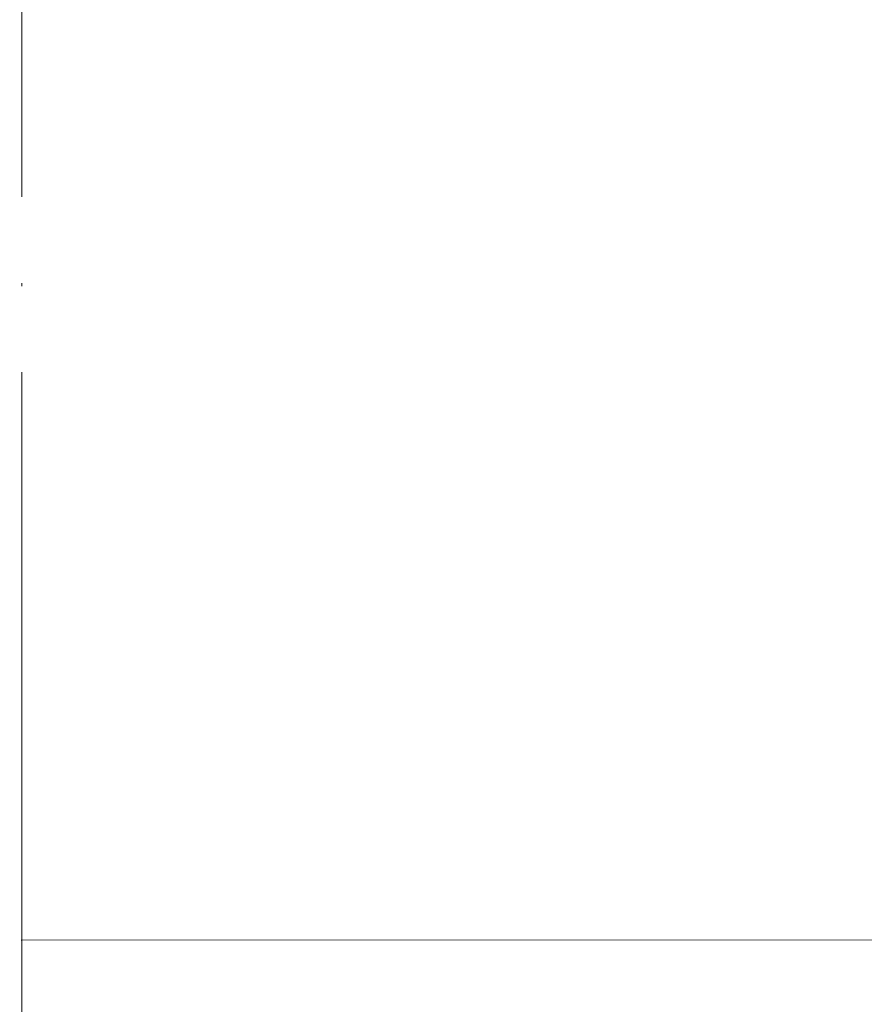
# Model space of a CAD drawing. Units: millimetres. Extents: x 2673 to 4786, y 0 to 1485.
# Drawn here: x 3287 to 3316, y 771 to 805 of the extents above; entities that cross this region are included whole.
import ezdxf

# ---------------------------------------------------------------- set-up
doc = ezdxf.new("R2010")
doc.units = ezdxf.units.MM
doc.linetypes.add('ACAD_ISO04W100', pattern=[30, 24, -3, 0, -3])
for name, color, linetype, lineweight in [('вспомогательный', 140, 'Continuous', 20), ('маскировка', 93, 'Continuous', 25), ('Оси', 10, 'ACAD_ISO04W100', 13), ('Основной', 7, 'Continuous', 30), ('Размеры', 10, 'Continuous', 13), ('штриховка', 251, 'Continuous', 0)]:
    doc.layers.add(name, color=color, linetype=linetype, lineweight=lineweight)

# ---------------------------------------------------------------- blocks, each defined once
blk = doc.blocks.new('*U68')
for points in [[(-0.004755877629982308, 42.6510941831829), (-52.36514288845819, 42.65109252092721), (-52.3652337144424, 43.862843557489285), (-52.629741092248175, 44.54287225320258), (-53.284177115044, 44.86554340464571), (-54.67403148932475, 44.987034934047266), (-55.001249500721954, 45.14837050976919), (-55.133503189624655, 45.48838485762606), (-55.13404341434701, 46.23749449329177), (-55.001840698023656, 46.57752866330102), (-54.67464687590176, 46.7389132900215), (-53.2848107298729, 46.86061316925685), (-52.63042308562716, 47.18338242269814), (-52.36601765015284, 47.86337531375498), (-52.36601765015284, 49.07520013701831), (-0.005142116624483606, 49.078346708875664)], [(-0.03467606510167087, 12.859854620132353), (-54.8054547586936, 12.850931472118134), (-55.07198909167094, 13.014773564421006), (-55.176318727038975, 13.30973137335262), (-55.17692967639834, 14.328031684104033), (-55.04472696007498, 14.668065854113252), (-54.7175331379521, 14.82945048083387), (-53.32769699192399, 14.951150360069235), (-52.67330934767825, 15.2739196135105), (-52.351903906573, 15.953987953529108), (-52.351994740766756, 17.16573566556967), (-0.04639380473129151, 17.16573961049538)]]:
    blk.add_wipeout(points).dxf.layer = 'маскировка'
for points in [[(-0.024718936525721717, 42.651090954406925), (52.335665335446315, 42.66802657169723), (52.33536419018152, 43.879777574242766), (52.59965158182283, 44.55989179591926), (53.25398319430843, 44.88277462421532), (54.643798196394435, 45.004715730493515), (54.97096400263652, 45.16615714464188), (55.103107698456995, 45.506214255480366), (55.10340560486365, 46.255324026703335), (54.971092902881935, 46.59531541464051), (54.643846893975706, 46.756594193875074), (53.25397145378413, 46.877844489406876), (52.59947943596974, 47.200402047876295), (52.334854053584564, 47.880309374792034), (52.33455308053088, 49.0913560548913), (-0.026411753474311267, 49.07834326877698)], [(-0.03467573714327856, 12.859734106179218), (54.68966910766272, 12.868639281427434), (54.95615042786419, 13.032567582368841), (55.11738464275728, 13.327573289586269), (55.11720459567568, 14.367299775129794), (54.95577188937235, 14.715549846424139), (54.60110748995791, 14.847129746178993), (53.211232049767084, 14.968380041710788), (52.55674003195267, 15.290937600180214), (52.34911464321961, 15.970859092776976), (52.348813483137754, 17.182669716339703), (-0.04639380473129875, 17.165739610495393)]]:
    blk.add_wipeout(points).dxf.layer = 'маскировка'
at = {"layer": 'вспомогательный'}
blk.add_lwpolyline([(49.97343506078484, 12.86788185887641), (-0.03467573714327934, 12.85973410617918)], dxfattribs=at)
blk.add_wipeout([(-0.004338466340321645, 36.22758734383565), (-52.36472547716853, 36.22758568157997), (-52.364816303152736, 37.439336718142044), (-52.629323680958514, 38.119365413855334), (-53.28375970375434, 38.442036565298466), (-54.67361407803509, 38.56352809470002), (-55.00083208943229, 38.72486367042194), (-55.133085778334994, 39.06487801827882), (-55.13362600305735, 39.81398765394452), (-55.001423286733996, 40.15402182395377), (-54.6742294646121, 40.31540645067426), (-53.28439331858324, 40.43710632990961), (-52.6300056743375, 40.75987558335089), (-52.36560023886318, 41.43986847440773), (-52.36560023886318, 42.65169329767106), (-0.004724705334822943, 42.654839869528416)]).dxf.layer = 'маскировка'
blk.add_wipeout([(-0.024301525236061054, 36.227584115059685), (52.336082746735975, 36.24451973234999), (52.33578160147118, 37.456270734895526), (52.600068993112494, 38.13638495657202), (53.25440060559809, 38.45926778486808), (54.644215607684096, 38.581208891146275), (54.97138141392618, 38.74265030529464), (55.103525109746656, 39.082707416133125), (55.103823016153314, 39.831817187356094), (54.971510314171596, 40.17180857529327), (54.64426430526537, 40.333087354527834), (53.25438886507379, 40.454337650059635), (52.5998968472594, 40.776895208529055), (52.335271464874225, 41.456802535444794), (52.33497049182054, 42.66784921554406), (-0.025994342184650604, 42.65483642942974)]).dxf.layer = 'маскировка'
blk.add_wipeout([(-0.003921055050660982, 29.804080504488415), (-52.364308065878866, 29.804078842232723), (-52.364398891863075, 31.0158298787948), (-52.62890626966885, 31.695858574508097), (-53.28334229246468, 32.018529725951225), (-54.673196666745426, 32.14002125535278), (-55.00041467814263, 32.3013568310747), (-55.13266836704533, 32.64137117893158), (-55.13320859176769, 33.39048081459728), (-55.001005875444335, 33.73051498460653), (-54.673812053322436, 33.89189961132702), (-53.28397590729358, 34.01359949056237), (-52.629588263047836, 34.33636874400365), (-52.36518282757352, 35.01636163506049), (-52.36518282757352, 36.22818645832382), (-0.00430729404516228, 36.231333030181176)]).dxf.layer = 'маскировка'
blk.add_wipeout([(-0.02388411394640039, 29.804077275712444), (52.336500158025636, 29.821012893002752), (52.336199012760844, 31.032763895548285), (52.600486404402155, 31.712878117224783), (53.254818016887754, 32.03576094552084), (54.64463301897376, 32.157702051799035), (54.97179882521584, 32.3191434659474), (55.103942521036316, 32.659200576785885), (55.104240427442974, 33.408310348008854), (54.971927725461256, 33.74830173594603), (54.64468171655503, 33.90958051518059), (53.25480627636345, 34.030830810712395), (52.60031425854906, 34.353388369181815), (52.335688876163886, 35.033295696097554), (52.3353879031102, 36.24434237619682), (-0.02557693089498994, 36.2313295900825)]).dxf.layer = 'маскировка'
blk.add_wipeout([(-0.003503643761000319, 23.38057366514119), (-52.363890654589206, 23.380572002885497), (-52.363981480573415, 24.592323039447574), (-52.62848885837919, 25.27235173516087), (-53.28292488117502, 25.595022886604003), (-54.672779255455765, 25.716514416005555), (-54.99999726685297, 25.877849991727476), (-55.13225095575567, 26.21786433958435), (-55.13279118047803, 26.96697397525006), (-55.000588464154674, 27.307008145259307), (-54.673394642032775, 27.46839277197979), (-53.28355849600392, 27.59009265121514), (-52.629170851758175, 27.912861904656427), (-52.36476541628386, 28.59285479571327), (-52.36476541628386, 29.804679618976596), (-0.003889882755501617, 29.807826190833953)]).dxf.layer = 'маскировка'
blk.add_wipeout([(-0.023466702656739728, 23.380570436365225), (52.3369175693153, 23.397506053655533), (52.336616424050504, 24.609257056201066), (52.600903815691815, 25.289371277877564), (53.255235428177414, 25.612254106173623), (54.64505043026342, 25.734195212451816), (54.9722162365055, 25.89563662660018), (55.10435993232598, 26.235693737438666), (55.104657838732635, 26.984803508661635), (54.97234513675092, 27.32479489659881), (54.64509912784469, 27.486073675833374), (53.255223687653114, 27.607323971365176), (52.60073166983872, 27.929881529834596), (52.336106287453546, 28.609788856750335), (52.33580531439986, 29.8208355368496), (-0.025159519605329278, 29.807822750735284)]).dxf.layer = 'маскировка'
blk.add_wipeout([(-0.003086232471339656, 16.95706682579393), (-52.363473243299545, 16.95706516353824), (-52.363564069283754, 18.168816200100316), (-52.62807144708953, 18.848844895813613), (-53.28250746988536, 19.171516047256745), (-54.672361844166105, 19.293007576658297), (-54.99957985556331, 19.45434315238022), (-55.13183354446601, 19.79435750023709), (-55.13237376918837, 20.5434671359028), (-55.000171052865014, 20.88350130591205), (-54.672977230743115, 21.044885932632532), (-53.28314108471426, 21.166585811867883), (-52.628753440468515, 21.48935506530917), (-52.3643480049942, 22.16934795636601), (-52.3643480049942, 23.38117277962934), (-0.003472471465840954, 23.384319351486695)]).dxf.layer = 'маскировка'
blk.add_wipeout([(-0.02304929136708617, 16.957063597017964), (52.33733498060494, 16.97399921430827), (52.33703383534015, 18.185750216853805), (52.60132122698146, 18.865864438530302), (53.255652839467075, 19.18874726682636), (54.64546784155307, 19.310688373104554), (54.972633647795156, 19.472129787252918), (55.10477734361562, 19.812186898091404), (55.10507525002229, 20.561296669314373), (54.97276254804058, 20.90128805725155), (54.64551653913434, 21.062566836486113), (53.255641098942775, 21.183817132017914), (52.601149081128376, 21.506374690487334), (52.33652369874321, 22.186282017403073), (52.336222725689524, 23.39732869750234), (-0.02474210831567572, 23.384315911388022)]).dxf.layer = 'маскировка'
blk = doc.blocks.new('310NH')
at = {"linetype": 'Continuous', "lineweight": 0}
blk.add_wipeout([(-95.4998798108295, 2.199991695539609), (-95.4998798108295, 3.199991695539609), (-92.88354330481704, 3.199991695539609), (-92.6910980126328, 3.2385105913582493), (-92.57916259031396, 3.303315025393289), (-92.47523051838222, 3.4114077936415583), (-92.4005803916743, 3.570582172991692), (-92.36117910259101, 3.7176297857339478), (-92.0791955611522, 4.3304496628413744), (-91.64685030802742, 4.786698376122047), (-91.20141049398501, 5.0449545063314645), (-90.4293274500101, 5.199991695539609), (-89.72139198468169, 5.199991695539609), (2.5001201891697633, 5.199991695539609), (2.5001201891697633, 2.199991695539609)], dxfattribs=at).dxf.layer = 'маскировка'
blk.add_wipeout([(1.1591729441281281e-11, 5.684341886080802e-14), (2.418829499336254e-05, -143.9240566285327), (36.5622020147845, -143.92405048378765), (37.50002360007505, -140.42405032618814), (37.50001511289957, -89.92405032617529), (39.28091265920735, -88.92405002687248), (53.79424357889455, -88.92404758772027), (55.00040184749801, -84.42260062123549), (55.00039211755652, -26.527927373809803), (57.545907725362646, -26.491379032983076), (58.05570873764582, -26.23503364151088), (58.308860335857474, -25.75084180976009), (58.348598090239534, -3.230401560953368), (68.44121093086574, -3.2303998647597894), (69.32281346898445, -20.052324305648938), (69.633088541165, -20.725362668273704), (70.13787819560211, -20.96543699679927), (75.86978890755736, -20.963492831879137), (76.36691842517611, -20.72536153656685), (76.58871428007235, -20.42857830326912), (76.67719327112702, -20.052323069650924), (77.52520075100212, -8.269475174674767), (84.07777667669545, -8.251840127855132), (91.09376661577268, -7.912032003635943), (92.58264042422228, -6.991610701715615), (92.97430163369364, -6.459323735624821), (93.3032592355506, -5.390717246226302), (93.35295147594873, -4.723445145379486), (93.3907171484751, -4.239587941049962), (93.53310917502455, -3.891171421762891), (93.79869570866994, -3.6232159936799064), (94.13737850836091, -3.4697964512003807), (94.31510107956377, -3.4289165812249394), (100.00000054290646, -3.2303945608973947), (99.99999999999422, 1.6806289437454325e-05), (1.1591728797536241e-11, 3.865352482534945e-12)]).dxf.layer = 'маскировка'
at = {"layer": 'вспомогательный', "linetype": 'Continuous', "lineweight": 0}
for p, q in [((-61.73603978607343, 5.199991695539438), (2.500120189170502, 5.199991695539438)), ((-56.58627981082964, 3.199991695539438), (2.504294477786516, 3.199991695539438)), ((-56.58627981082964, 2.199991695539438), (2.500120189170502, 2.199991695539438))]:
    blk.add_line(p, q, dxfattribs=at)
at = {"layer": 'вспомогательный', "linetype": 'Continuous'}
blk.add_line((55.11818618013558, 2.273736754432321e-13), (2.436491673107867, 2.273736754432321e-13), dxfattribs=at)
blk.add_wipeout([(7.105427357601002e-15, 8.526512829121202e-14), (8.196110456992756e-12, -143.9240566285348), (-36.56217782648184, -143.92405662853466), (-37.49999999999249, -140.42405662854821), (-37.49999999999249, -89.9240566285346), (-39.280897714363185, -88.92405662853459), (-53.7942286340506, -88.92405662853459), (-55.000387659180184, -84.42260986476032), (-55.00038765918427, -26.52793661733378), (-57.54590327313278, -26.49138870431375), (-58.055704328498095, -26.235043398520162), (-58.308856008084426, -25.750851609314765), (-58.34859754731655, -3.2304113671867754), (-68.4412103879429, -3.2304113671867754), (-69.32281009892051, -20.05233595624037), (-69.6330850579883, -20.725374371010872), (-70.13787467207781, -20.965448784372825), (-75.86978538435973, -20.963505582774133), (-76.36691494199951, -20.725374371010872), (-76.58871084677399, -20.42859117498878), (-76.6771899010632, -20.052335956240626), (-77.52519936119765, -8.269488203783197), (-84.07777528985469, -8.251854258208368), (-91.09376528604095, -7.912047313116659), (-92.58263924917918, -6.991626261420748), (-92.97430054810822, -6.459339361153724), (-93.30325832955826, -5.3907329270407445), (-93.35295068210006, -4.723460834545392), (-93.39071643594487, -4.239603636562862), (-93.53310852105021, -3.891187141206615), (-93.79869509972893, -3.623231757758873), (-94.13737792520404, -3.4698122721993343), (-94.31510050327729, -3.428932432092438), (-99.99999999998408, -3.2304113671854964), (-99.99999999998408, 1.3642420526593924e-12), (7.105427357601002e-15, 3.922195901395753e-12)]).dxf.layer = 'маскировка'
for p in [(-55.11818618012558, 2.273736754432321e-13), (55.11818618013558, 2.273736754432321e-13)]:
    blk.add_line(p, (5.002220859751105e-12, 2.273736754432321e-13), dxfattribs=at)
at = {"layer": 'Основной', "color": 7}
blk.add_line((5.002220859751105e-12, 2.273736754432321e-13), (-55.11818618012194, 2.273736754432321e-13), dxfattribs=at)
at = {"layer": 'Основной', "color": 7, "extrusion": (0, 0, -1)}
blk.add_line((1.364242052659392e-12, 0), (55.11818618013558, 0), dxfattribs=at)
at = {"linetype": 'Continuous', "lineweight": 0}
blk.add_wipeout([(95.51113581225081, 2.199991695539609), (95.51113581225081, 3.199991695539609), (92.89479930623835, 3.199991695539609), (92.70235401405412, 3.238510591358221), (92.59041859173527, 3.303315025393289), (92.48648651980353, 3.4114077936415583), (92.41183639309563, 3.5705821729916636), (92.37243510401231, 3.7176297857339478), (92.09045156257352, 4.3304496628413744), (91.65810630944874, 4.786698376122047), (91.21266649540632, 5.0449545063314645), (90.44058345143142, 5.199991695539609), (89.73264798610302, 5.199991695539609), (2.5001201891712483, 5.199991695539609), (2.5001201891712483, 2.199991695539609)], dxfattribs=at).dxf.layer = 'маскировка'
at = {"layer": 'вспомогательный', "linetype": 'Continuous', "lineweight": 0}
for p, q in [((63.03180836223919, 5.199991695539438), (2.500120189170502, 5.199991695539438)), ((57.96125600141977, 3.199991695539438), (2.495945900554489, 3.199991695539438)), ((61.58652018917064, 2.199991695539438), (2.500120189170502, 2.199991695539438))]:
    blk.add_line(p, q, dxfattribs=at)

msp = doc.modelspace()

# ---------------------------------------------------------------- hatches: boundary and pattern name
at = {"layer": 'штриховка'}
h = msp.add_hatch(dxfattribs=at)
h.set_pattern_fill('ANSI35', color=256, scale=5)
h.set_pattern_definition([(45, (0, -275.9333327041741), (-22.45064030267288, 22.45064030267288), []), (45, (22.45065, -275.9333327041741), (-22.45064030267288, 22.45064030267288), [39.6875, -7.9375, 0, -7.9375])])
edge = h.paths.add_edge_path()
edge.add_line((3212.197033998823, 771.9871150219451), (3211.518473632518, 771.9871150219449))
edge.add_arc((3211.518473632514, 772.9871150219462), 1.000000000001364, 183.0000000000085, 270.00000000026057, ccw=False)
edge.add_line((3210.519844097758, 772.9347790657031), (3209.671834637621, 784.7176268181607))
edge.add_line((3209.671834637621, 784.7176268181607), (3208.487485642494, 784.7208140755001))
edge.add_arc((3207.899286682159, 783.0320032912816), 1.78831202026725, 70.79719147296439, 108.8944265320563)
edge.add_line((3207.320185852147, 784.7239554509222), (3206.146371355934, 784.7271143583756))
edge.add_arc((3204.486896766971, 730.5096005773222), 54.24290420423792, 88.24685404070992, 91.4447639643057)
edge.add_line((3203.119258708956, 784.7352607637358), (3196.730474377145, 784.9836730942587))
edge.add_arc((3196.82516072162, 787.9327770969613), 2.950623649770764, 186.5464172085385, 268.16104657453815, ccw=False)
edge.add_line((3193.893775669259, 787.5963820949426), (3193.847033998845, 789.5096984588931))
edge.add_line((3193.847033998845, 789.5096984588931), (3187.197033998836, 789.7567036547582))
edge.add_line((3187.197033998836, 789.7567036547582), (3187.197033998836, 793.1871150219436))
edge.add_line((3187.197033998836, 793.1871150219436), (2989.192064552866, 793.1871150219438))
edge.add_line((2989.192064552866, 793.1871150219438), (2989.192064552866, 710.8651444682982))
edge.add_line((2989.192064552866, 710.8651444682982), (2979.844909613612, 706.3365275282267))
edge.add_line((2979.844909613612, 706.3365275282267), (2998.860418496743, 706.3365275282267))
edge.add_line((2998.860418496743, 706.3365275282267), (2989.192064552866, 701.2975808572883))
edge.add_line((2989.192064552866, 701.2975808572883), (2989.192064552866, 593.1871150219438))
edge.add_line((2989.192064552866, 593.1871150219438), (3212.197033998822, 593.1871150219438))
edge.add_line((3212.197033998822, 593.1871150219438), (3212.197033998823, 771.9871150219451))
edge = h.paths.add_edge_path()
edge.add_line((3362.875594365138, 771.9871150219452), (3362.197033998822, 771.9871150219449))
edge.add_line((3362.197033998822, 771.9871150219449), (3362.197033998822, 593.1871150219447))
edge.add_line((3362.197033998822, 593.1871150219447), (3585.198533830127, 593.1871150219438))
edge.add_line((3585.198533830127, 593.1871150219438), (3585.198533830127, 701.2975808572883))
edge.add_line((3585.198533830127, 701.2975808572883), (3594.866887774004, 706.3365275282267))
edge.add_line((3594.866887774004, 706.3365275282267), (3575.851378890873, 706.3365275282267))
edge.add_line((3575.851378890873, 706.3365275282267), (3585.198533830127, 710.8651444682982))
edge.add_line((3585.198533830127, 710.8651444682982), (3585.198798287558, 793.1871150219438))
edge.add_line((3585.198798287558, 793.1871150219438), (3387.197034132332, 793.1871134272677))
edge.add_line((3387.197034132332, 793.1871134272677), (3387.247312833223, 789.7584594303447))
edge.add_line((3387.247312833223, 789.7584594303447), (3381.512053919994, 789.5581797726094))
edge.add_line((3381.512053919994, 789.5581797726094), (3380.531386328107, 788.0139187772447))
edge.add_arc((3377.559113671561, 787.954699121203), 2.972862545176867, -87.98595023348099, 1.1414119361784856, ccw=False)
edge.add_line((3377.663593620498, 784.9836730942579), (3368.422816442928, 784.7275856315172))
edge.add_arc((3367.759358487669, 786.3117687263375), 1.717501830075086, 247.5832157364205, 292.7239993520485, ccw=False)
edge.add_line((3367.104404283727, 784.7240510162108), (3366.012816333478, 784.7211132090295))
edge.add_arc((3365.685320699457, 783.2781430937022), 1.47966757889415, 77.21280558371707, 103.0955956698391)
edge.add_line((3365.35006289123, 784.7193295306537), (3364.722234749822, 784.717639847269))
edge.add_line((3364.722234749822, 784.717639847269), (3363.874227269947, 772.9347919522928))
edge.add_arc((3362.875592317278, 772.9871200195906), 1.000004997647545, 270.00011733318087, 357.0004676277871, ccw=False)

# ---------------------------------------------------------------- next in the draw order: block references
at = {"layer": 'Основной'}
msp.add_blockref('310NH', (3287.19703399882, 792.9871150219437), dxfattribs=at)

# ---------------------------------------------------------------- next in the draw order: block references
at = {"layer": 'Размеры', "color": 2}
msp.add_blockref('*U68', (3287.210538172132, 760.2073072229302), dxfattribs=at)

# ---------------------------------------------------------------- next in the draw order: linework, layer by layer
at = {"layer": 'Оси'}
msp.add_line((3287.197033998822, 1093.812113330455), (3287.197033998822, 496.1762477004036), dxfattribs=at)

doc.saveas('drawing.dxf')
